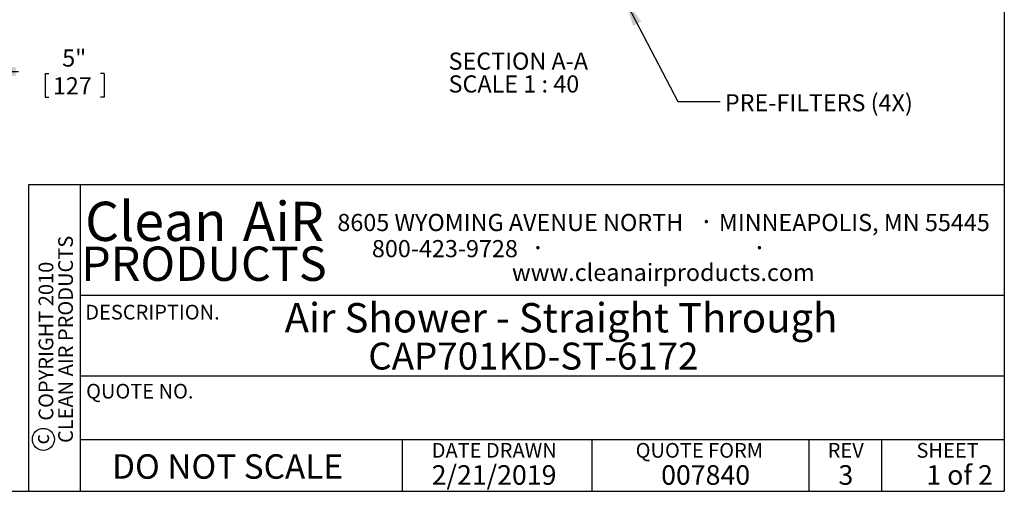
# Model space of a CAD drawing. Units: inches. Extents: x 0.3 to 10.6, y 0.4 to 8.2.
# Drawn here: x 6.4 to 10.6, y 0.4 to 2.4 of the extents above; entities that cross this region are included whole.
import ezdxf

# ---------------------------------------------------------------- set-up
doc = ezdxf.new("R2010")
doc.units = ezdxf.units.IN
doc.header["$MEASUREMENT"] = 0
for name, color, linetype in [('DIMENSION', 15, 'Continuous'), ('REF00BDR', 5, 'Continuous'), ('TEXT', 96, 'Continuous'), ('TXT01', 2, 'Continuous')]:
    doc.layers.add(name, color=color, linetype=linetype)
doc.styles.add('SLDTEXTSTYLE0', font='TXT', dxfattribs={"width": 0.595})
doc.styles.add('SLDTEXTSTYLE1', font='TXT', dxfattribs={"width": 0.797872})
doc.styles.add('SLDTEXTSTYLE2', font='TXT', dxfattribs={"width": 0.75})
doc.styles.add('SLDTEXTSTYLE3', font='TXT', dxfattribs={"width": 0.563333})
doc.styles.add('SLDTEXTSTYLE5', font='TXT', dxfattribs={"width": 0.7})
doc.styles.add('SLDTEXTSTYLE6', font='TXT', dxfattribs={"width": 0.65})
doc.dimstyles.new('SLDDIMSTYLE4', dxfattribs={"dimtxt": 0.074341, "dimasz": 0.12, "dimexe": 0, "dimexo": 0.0625, "dimgap": 0.018585, "dimtad": 0, "dimtih": 1, "dimtoh": 1, "dimdec": 3, "dimlfac": 40, "dimrnd": 1e-09, "dimzin": 12, "dimdsep": 46, "dimlunit": 5, "dimtxsty": 'SLDTEXTSTYLE5', "dimsah": 1, "dimcen": 0.09, "dimadec": 0, "dimazin": 3, "dimtfac": 1, "dimtdec": 3, "dimtmove": 0, "dimatfit": 0, "dimfxl": 1, "dimfrac": 2, "dimtolj": 1, "dimtzin": 12, "dimarcsym": 0})
doc.dimstyles.new('SLDDIMSTYLE5', dxfattribs={"dimtxt": 0.18, "dimasz": 0.12, "dimexe": 0, "dimexo": 0.0625, "dimgap": 0, "dimtad": 0, "dimtih": 1, "dimtoh": 1, "dimdec": 0, "dimrnd": 1e-09, "dimzin": 0, "dimdsep": 46, "dimlunit": 5, "dimtxsty": 'Standard', "dimsah": 1, "dimcen": 0.09, "dimadec": 0, "dimazin": 0, "dimtfac": 0.12, "dimtdec": 0, "dimtofl": 0, "dimtmove": 0, "dimatfit": 3, "dimfxl": 1, "dimfrac": 2, "dimtolj": 1, "dimtzin": 0, "dimarcsym": 0})

# ---------------------------------------------------------------- blocks, each defined once
blk = doc.blocks.new('SW_NOTE_0')
at = {"layer": 'TXT01', "color": 0, "attachment_point": 2, "style": 'SLDTEXTSTYLE0'}
for s, insert, char_height in [('8605 WYOMING AVENUE NORTH', (0.7253, 0.094), 0.072917), ('MINNEAPOLIS, MN 55445', (2.1892, 0.094), 0.072917), ('·', (1.5599, 0.1034), 0.0833), ('800-423-9728', (0.4472, -0.0171), 0.072917), ('·', (0.8432, -0.0077), 0.0833), ('·', (1.786, -0.0077), 0.0833), ('www.cleanairproducts.com', (1.3765, -0.1183), 0.072917)]:
    blk.add_mtext(s, dxfattribs=dict(at, insert=insert, char_height=char_height))
blk = doc.blocks.new('SW_NOTE_0_1')
at = {"layer": 'DIMENSION', "color": 0, "char_height": 0.0625, "attachment_point": 2, "rotation": 90, "style": 'SLDTEXTSTYLE2'}
for s, insert in [('CLEAN AIR PRODUCTS', (0.0028, 0.3437)), ('COPYRIGHT 2010', (-0.0806, 0.3359))]:
    blk.add_mtext(s, dxfattribs=dict(at, insert=insert))
blk = doc.blocks.new('SW_NOTE_0_2')
at = {"layer": 'DIMENSION', "color": 0, "char_height": 0.16667, "attachment_point": 2, "style": 'SLDTEXTSTYLE0'}
for s, insert in [('Clean', (0.2811, 0.2148)), ('AiR', (0.8236, 0.2148))]:
    blk.add_mtext(s, dxfattribs=dict(at, insert=insert))
blk = doc.blocks.new('_D_10')
at = {"layer": 'TEXT', "color": 7}
for p, q in [((6.119, 2.3625), (6.119, 2.0766)), ((6.244, 2.3625), (6.244, 2.0766)), ((6.119, 2.1366), (5.869, 2.1366)), ((6.244, 2.1366), (6.3765, 2.1366)), ((6.4889, 2.1277), (6.4889, 2.0273)), ((6.4889, 2.1277), (6.5055, 2.1277)), ((6.7409, 2.1277), (6.7243, 2.1277)), ((6.7409, 2.1277), (6.7409, 2.0273)), ((6.4889, 2.0273), (6.5055, 2.0273)), ((6.7409, 2.0273), (6.7243, 2.0273))]:
    blk.add_line(p, q, dxfattribs=at)
for points in [[(6.119, 2.1366), (5.999, 2.1566), (5.999, 2.1166)], [(6.244, 2.1366), (6.364, 2.1166), (6.364, 2.1566)]]:
    blk.add_solid(points, dxfattribs=at)
at = {"layer": 'TEXT', "color": 7, "char_height": 0.07292, "attachment_point": 1, "style": 'SLDTEXTSTYLE5'}
for s, insert in [('5"', (6.5617, 2.2306)), ('127', (6.5221, 2.1124))]:
    blk.add_mtext(s, dxfattribs=dict(at, insert=insert))
blk = doc.blocks.new('SW_NOTE_0_13')
at = {"layer": 'TEXT', "color": 0, "char_height": 0.072917, "attachment_point": 1}
for s, insert, style in [('SECTION A-A', (0, 0.094), 'SLDTEXTSTYLE5'), ('SCALE 1 : 40', (0, -0.0032), 'SLDTEXTSTYLE6')]:
    blk.add_mtext(s, dxfattribs=dict(at, insert=insert, style=style))

msp = doc.modelspace()

# ---------------------------------------------------------------- linework, layer by layer
at = {"layer": 'DIMENSION'}
msp.add_circle((6.48168504, 0.57198987), 0.04669728, dxfattribs=at)
at = {"layer": 'REF00BDR'}
for p, q in [((10.57027082, 8.22781692), (10.57027082, 0.3510696)), ((10.57027082, 1.65502511), (6.41865486, 1.65502511)), ((6.41865486, 1.65502511), (6.41865486, 0.3510696)), ((6.63808543, 1.65502511), (6.63808543, 0.3510696)), ((6.63808543, 1.1849694), (10.57027082, 1.1849694)), ((6.63808543, 0.84153217), (10.57027082, 0.84153217)), ((6.63808543, 0.57198987), (10.57027082, 0.57198987)), ((8.00920178, 0.3510696), (8.00920178, 0.57198987)), ((8.81552072, 0.57198987), (8.81552072, 0.3510696)), ((9.73874092, 0.57198987), (9.73874092, 0.3510696)), ((10.04748014, 0.57198987), (10.04748014, 0.3510696)), ((0.30748735, 0.3510696), (10.57027082, 0.3510696))]:
    msp.add_line(p, q, dxfattribs=at)

# ---------------------------------------------------------------- block references
at = {"layer": 'DIMENSION'}
msp.add_blockref('SW_NOTE_0_2', (6.67914999, 1.36790943), dxfattribs=at)
at = {"layer": 'DIMENSION', "color": 7}
msp.add_blockref('SW_NOTE_0_1', (6.54203638, 0.6536168), dxfattribs=at)
at = {"layer": 'TEXT', "color": 7}
msp.add_blockref('SW_NOTE_0_13', (8.20564148, 2.12344797), dxfattribs=at)
at = {"layer": 'TXT01'}
msp.add_blockref('SW_NOTE_0', (7.74289752, 1.43688671), dxfattribs=at)

# ---------------------------------------------------------------- texts
at = {"layer": 'DIMENSION'}
for s, insert, char_height, attachment_point, style in [('PRODUCTS', (7.16477828, 1.39215971), 0.145833333, 2, 'SLDTEXTSTYLE0'), ('DO NOT SCALE', (6.77388828, 0.50862627), 0.1041666667, 1, 'SLDTEXTSTYLE1')]:
    msp.add_mtext(s, dxfattribs=dict(at, insert=insert, char_height=char_height, attachment_point=attachment_point, style=style))
at = {"layer": 'DIMENSION', "color": 7, "attachment_point": 1, "style": 'SLDTEXTSTYLE2'}
for s, insert, char_height in [('Air Shower - Straight Through', (7.50823234, 1.15175313), 0.125), ('CAP701KD-ST-6172', (7.86410582, 0.98358125), 0.1145833333)]:
    msp.add_mtext(s, dxfattribs=dict(at, insert=insert, char_height=char_height))
at = {"layer": 'DIMENSION', "insert": (6.44313734, 0.5718347), "char_height": 0.0625, "attachment_point": 2, "rotation": 90, "style": 'SLDTEXTSTYLE2'}
msp.add_mtext('c', dxfattribs=at)
at = {"layer": 'REF00BDR'}
for s, insert, char_height, attachment_point, style in [('REV', (9.89562899, 0.55655606), 0.0625, 2, 'SLDTEXTSTYLE1'), ('2/21/2019', (8.13390485, 0.46206621), 0.083333333, 1, 'SLDTEXTSTYLE0'), ('007840', (9.1102326, 0.46206621), 0.083333333, 1, 'SLDTEXTSTYLE0'), ('3', (9.89622329, 0.46206621), 0.08333333, 2, 'SLDTEXTSTYLE0'), ('1 of 2', (10.23868404, 0.46206621), 0.083333333, 1, 'SLDTEXTSTYLE3')]:
    msp.add_mtext(s, dxfattribs=dict(at, insert=insert, char_height=char_height, attachment_point=attachment_point, style=style))
at = {"layer": 'TEXT', "color": 7, "insert": (9.3814027, 2.04027616), "char_height": 0.0729166667, "attachment_point": 1, "style": 'SLDTEXTSTYLE5'}
msp.add_mtext('PRE-FILTERS (4X)', dxfattribs=at)
at = {"layer": 'TXT01', "char_height": 0.0625, "attachment_point": 1, "style": 'SLDTEXTSTYLE1'}
for s, insert in [('DESCRIPTION.', (6.65996425, 1.14431322)), ('QUOTE NO.', (6.66345181, 0.80818474)), ('DATE DRAWN', (8.13390485, 0.55655606)), ('QUOTE FORM', (9.00172565, 0.55655606)), ('SHEET', (10.19663802, 0.55655606))]:
    msp.add_mtext(s, dxfattribs=dict(at, insert=insert))

# ---------------------------------------------------------------- dimensions: what is measured, and where the dimension line sits
at = {"layer": 'TEXT', "color": 7}
dim = msp.add_linear_dim(base=(6.11904583, 2.13656985), p1=(6.24404583, 2.41251727), p2=(6.11904583, 2.41251727), dimstyle='SLDDIMSTYLE4', dxfattribs=at)
dim.commit()
dim.dimension.update_dxf_attribs({"geometry": '_D_10', "text_midpoint": (6.61487391, 2.13656985), "dimtype": 160})

# ---------------------------------------------------------------- leaders
msp.add_leader([(8.95307199, 2.44689227), (9.18060208, 2.00955162), (9.36060208, 2.00955162)], dimstyle='SLDDIMSTYLE5', dxfattribs=at)

doc.saveas('drawing.dxf')
